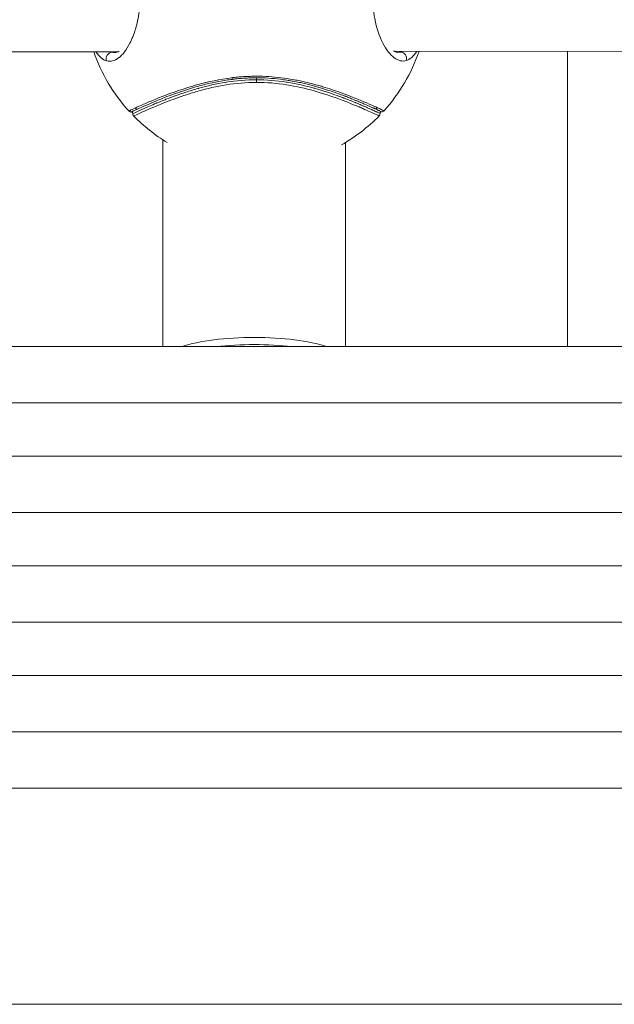
# Model space of a CAD drawing. Units: millimetres. Extents: x -1542 to 12285, y -8326 to 8318.
# Drawn here: x 4712 to 4807, y -461 to -304 of the extents above; entities that cross this region are included whole.
import ezdxf

# ---------------------------------------------------------------- set-up
doc = ezdxf.new("R2010")
doc.units = ezdxf.units.MM
doc.header["$LTSCALE"] = 1000
doc.layers.add('1 EQUIPMENT', color=7, linetype='Continuous', lineweight=18)

# ---------------------------------------------------------------- blocks, each defined once
blk = doc.blocks.new('A$Cc59f650e')
at = {"color": 0, "linetype": 'Continuous', "lineweight": 0}
for p, q in [((1272.39, 2468.52), (1353.2, 2468.58)), ((1354.24, 2468.58), (1354.24, 2468.58)), ((1396.34, 2468.61), (1396.34, 2468.61)), ((1397.39, 2468.62), (1478.2, 2468.68)), ((1425, 2468.64), (1425, 2421.48)), ((1375.3, 2464.1), (1375.3, 2464.42)), ((1375.3, 2464.1), (1375.3, 2463.68)), ((1365.95, 2463.05), (1365.95, 2463.05)), ((1365.95, 2463.05), (1365.95, 2463.05)), ((1365.95, 2462.7), (1365.95, 2462.71)), ((1365.95, 2462.71), (1365.95, 2462.7)), ((1383.95, 2462.91), (1383.95, 2462.91)), ((1384.31, 2462.81), (1384.31, 2462.81)), ((1383.95, 2462.48), (1383.95, 2462.48)), ((1384.32, 2462.38), (1384.32, 2462.38)), ((1360.35, 2454.21), (1360.35, 2421.48)), ((1389.55, 2454.09), (1389.55, 2421.48)), ((1269.55, 2421.48), (1480.45, 2421.48)), ((1476.35, 2412.48), (1273.65, 2412.48)), ((1269.55, 2403.98), (1480.45, 2403.98)), ((1476.35, 2394.98), (1273.65, 2394.98)), ((1269.55, 2386.48), (1480.45, 2386.48)), ((1475.41, 2377.48), (1274.59, 2377.48)), ((1274.42, 2368.98), (1475.59, 2368.98)), ((1480.25, 2359.98), (1269.74, 2359.98)), ((1269.85, 2350.98), (1480.16, 2350.98)), ((3100, 2316.45), (900, 2316.45))]:
    blk.add_line(p, q, dxfattribs=at)
for start, end in [(199.1551, 222.2123), (317.8793, 340.9365), (224.569, 238.7807), (299.668, 315.5195)]:
    blk.add_arc((1375.29, 2477.6), 27.5, start, end, dxfattribs=at)
at = {"color": 0, "linetype": 'Continuous', "lineweight": 0, "extrusion": (-2.00663e-16, 2.09311e-17, -1)}
blk.add_ellipse((1352.24, 2467.5), major_axis=(0.261, 0.965), ratio=0.920781, start_param=-2.207538, end_param=-0.304765, dxfattribs=at)
at = {"color": 0, "linetype": 'Continuous', "lineweight": 0}
for centre, major_axis, ratio, start_param, end_param in [((1398.35, 2467.54), (-0.262, 0.965), 0.920781, -2.207538, -0.304765), ((1374.95, 2419.18), (-14.6, 0), 0.258819, -2.486026, -0.655567), ((1374.95, 2417.9), (-15.1, 0), 0.258819, -1.982653, -1.15894)]:
    blk.add_ellipse(centre, major_axis=major_axis, ratio=ratio, start_param=start_param, end_param=end_param, dxfattribs=at)
at = {"color": 0, "linetype": 'Continuous', "lineweight": 0, "extrusion": (-2.30351e-16, 6.39858e-18, -1)}
blk.add_ellipse((1356.29, 2459.92), major_axis=(-0.207, 0.455), ratio=0.957013, start_param=-2.731855, end_param=-1.880493, dxfattribs=at)
at = {"color": 0, "linetype": 'Continuous', "lineweight": 0, "extrusion": (-2.24824e-16, 1.24305e-17, -1)}
blk.add_ellipse((1394.31, 2459.95), major_axis=(-0.206, -0.455), ratio=0.957013, start_param=-1.261099, end_param=-0.409726, dxfattribs=at)
at = {"color": 0, "linetype": 'Continuous', "lineweight": 0, "extrusion": (-2.20825e-16, 1.35214e-29, -1)}
blk.add_ellipse((1374.95, 2454.21), major_axis=(-14.6, 0), ratio=0.258819, start_param=0, end_param=0.073348, dxfattribs=at)
at = {"color": 0, "linetype": 'Continuous', "lineweight": 0}
for points, knots in [([(1351.37, 2467.12), (1351.99, 2466.95), (1352.64, 2467.11), (1353.28, 2467.59), (1353.92, 2468.07), (1354.54, 2468.87), (1355.08, 2469.94), (1355.09, 2469.96), (1355.11, 2469.98), (1355.12, 2470), (1355.13, 2470.03), (1355.14, 2470.05), (1355.15, 2470.07), (1355.17, 2470.12), (1355.2, 2470.16), (1355.22, 2470.21), (1355.26, 2470.3), (1355.3, 2470.4), (1355.35, 2470.49), (1355.43, 2470.68), (1355.52, 2470.88), (1355.6, 2471.09), (1355.64, 2471.2), (1355.68, 2471.3), (1355.71, 2471.41), (1355.83, 2471.73), (1355.94, 2472.06), (1356.04, 2472.41), (1356.3, 2473.34), (1356.5, 2474.36), (1356.62, 2475.43), (1356.68, 2475.96), (1356.71, 2476.51), (1356.73, 2477.05), (1356.74, 2477.6), (1356.73, 2478.15), (1356.7, 2478.7), (1356.64, 2479.78), (1356.49, 2480.85), (1356.27, 2481.83), (1355.83, 2483.79), (1355.1, 2485.41), (1354.3, 2486.5), (1353.9, 2487.04), (1353.47, 2487.45), (1353.05, 2487.72), (1352.62, 2488), (1352.19, 2488.13), (1351.77, 2488.11), (1351.55, 2488.1), (1351.35, 2488.06), (1351.14, 2487.98), (1351.04, 2487.94), (1350.94, 2487.89), (1350.84, 2487.83), (1350.79, 2487.8), (1350.74, 2487.77), (1350.7, 2487.73), (1350.65, 2487.7), (1350.6, 2487.66), (1350.55, 2487.63), (1350.23, 2487.37), (1349.93, 2487.02), (1349.65, 2486.58)], [0, 0, 0, 0, 0.409732, 0.409732, 0.409732, 0.819464, 0.819464, 0.819464, 0.828, 0.828, 0.828, 0.836536, 0.836536, 0.836536, 0.853609, 0.853609, 0.853609, 0.887753, 0.887753, 0.887753, 0.956042, 0.956042, 0.956042, 0.990186, 0.990186, 0.990186, 1.092619, 1.092619, 1.092619, 1.365774, 1.365774, 1.365774, 1.502351, 1.502351, 1.502351, 1.638928, 1.638928, 1.638928, 1.912083, 1.912083, 1.912083, 2.458393, 2.458393, 2.458393, 2.731547, 2.731547, 2.731547, 3.004702, 3.004702, 3.004702, 3.141279, 3.141279, 3.141279, 3.209568, 3.209568, 3.209568, 3.243712, 3.243712, 3.243712, 3.277857, 3.277857, 3.277857, 3.501246, 3.501246, 3.501246, 3.501246]), ([(1393.84, 2477.62), (1393.84, 2476.33), (1393.97, 2475.04), (1394.2, 2473.87), (1394.49, 2472.36), (1394.96, 2471.02), (1395.51, 2469.96), (1396.05, 2468.89), (1396.68, 2468.1), (1397.32, 2467.63), (1397.95, 2467.15), (1398.61, 2466.99), (1399.22, 2467.16)], [4.186668, 4.186668, 4.186668, 4.186668, 4.507053, 4.507053, 4.507053, 4.916785, 4.916785, 4.916785, 5.326517, 5.326517, 5.326517, 5.736249, 5.736249, 5.736249, 5.736249]), ([(1397.22, 2468.72), (1397.26, 2468.69), (1397.31, 2468.66), (1397.57, 2468.52), (1397.73, 2468.48), (1397.88, 2468.47)], [28.568426, 28.568426, 28.568426, 28.568426, 29.045117, 29.045117, 31.44184, 31.44184, 31.44184, 31.44184]), ([(1375.3, 2464.1), (1373.69, 2464.09), (1372.07, 2463.96), (1370.54, 2463.72), (1370.49, 2463.71), (1370.43, 2463.7), (1370.38, 2463.69), (1368.85, 2463.45), (1367.42, 2463.12), (1366.1, 2462.75), (1366.05, 2462.73), (1366.01, 2462.72), (1365.96, 2462.71), (1365.28, 2462.52), (1364.63, 2462.31), (1364.01, 2462.11), (1363.44, 2461.93), (1362.9, 2461.74), (1362.38, 2461.55), (1362.34, 2461.54), (1362.31, 2461.52), (1362.27, 2461.51), (1361.77, 2461.33), (1361.3, 2461.15), (1360.85, 2460.98), (1360.8, 2460.96), (1360.76, 2460.94), (1360.71, 2460.92), (1360.27, 2460.75), (1359.86, 2460.58), (1359.48, 2460.42), (1359.44, 2460.41), (1359.39, 2460.39), (1359.35, 2460.37), (1358.51, 2460.02), (1357.82, 2459.72), (1357.25, 2459.47), (1357.07, 2459.39), (1356.91, 2459.31), (1356.76, 2459.24), (1356.75, 2459.24), (1356.74, 2459.24), (1356.73, 2459.23), (1356.1, 2458.95), (1355.73, 2458.77), (1355.6, 2458.71), (1355.6, 2458.71), (1355.6, 2458.71), (1355.6, 2458.71), (1355.57, 2458.7), (1355.55, 2458.69), (1355.55, 2458.69)], [0.102655, 0.102655, 0.102655, 0.102655, 0.57802, 0.57802, 0.57802, 0.594924, 0.594924, 0.594924, 1.07046, 1.07046, 1.07046, 1.087194, 1.087194, 1.087194, 1.333329, 1.333329, 1.333329, 1.562578, 1.562578, 1.562578, 1.579464, 1.579464, 1.579464, 1.802243, 1.802243, 1.802243, 1.825598, 1.825598, 1.825598, 2.046882, 2.046882, 2.046882, 2.071733, 2.071733, 2.071733, 2.564003, 2.564003, 2.564003, 2.719884, 2.719884, 2.719884, 2.728093, 2.728093, 2.728093, 3.384452, 3.384452, 3.384452, 3.387134, 3.387134, 3.387134, 3.547421, 3.547421, 3.547421, 3.547421]), ([(1394.66, 2459.63), (1393.96, 2459.94), (1391.81, 2460.9), (1388.23, 2462.28), (1385.88, 2463), (1385.35, 2463.15), (1384.66, 2463.34), (1383.82, 2463.57), (1382.95, 2463.78), (1382.05, 2463.97), (1380.83, 2464.2), (1379.25, 2464.44), (1377.28, 2464.63), (1375.79, 2464.67), (1374.79, 2464.66), (1374.29, 2464.65), (1373.79, 2464.63), (1373.13, 2464.59), (1372.47, 2464.54), (1371.9, 2464.48), (1371.62, 2464.45), (1371.48, 2464.44), (1371.41, 2464.43), (1371.37, 2464.42), (1369.43, 2464.18), (1366.99, 2463.65), (1362.71, 2462.39), (1359.66, 2461.21), (1357.17, 2460.15), (1356.29, 2459.75), (1355.94, 2459.59)], [0, 0, 0, 0, 0.780906, 1.561812, 1.610618, 1.659425, 1.757038, 1.854651, 1.952265, 2.049878, 2.147491, 2.342718, 2.537944, 2.73317, 2.781977, 2.830784, 2.87959, 2.928397, 3.02601, 3.074817, 3.09922, 3.111422, 3.117523, 3.120573, 3.123623, 3.709303, 3.904529, 4.685435, 5.075888, 5.466341, 5.466341, 5.466341, 5.466341]), ([(1356.31, 2459.42), (1356.37, 2459.45), (1356.44, 2459.48), (1356.51, 2459.51), (1356.82, 2459.65), (1357.19, 2459.82), (1357.61, 2460.01), (1358.09, 2460.21), (1358.63, 2460.45), (1359.25, 2460.7), (1359.32, 2460.73), (1359.38, 2460.76), (1359.45, 2460.78), (1359.82, 2460.94), (1360.22, 2461.1), (1360.63, 2461.26), (1361.12, 2461.45), (1361.62, 2461.64), (1362.17, 2461.84), (1362.92, 2462.1), (1363.73, 2462.38), (1364.59, 2462.65), (1365.02, 2462.78), (1365.47, 2462.92), (1365.93, 2463.04), (1366.01, 2463.07), (1366.09, 2463.09), (1366.17, 2463.11), (1367.5, 2463.47), (1368.93, 2463.8), (1370.44, 2464.03), (1370.77, 2464.08), (1371.11, 2464.13), (1371.45, 2464.17), (1371.46, 2464.17), (1371.47, 2464.18), (1371.47, 2464.18), (1371.48, 2464.18), (1371.49, 2464.18), (1371.5, 2464.18), (1371.52, 2464.18), (1371.54, 2464.18), (1371.56, 2464.19), (1371.6, 2464.19), (1371.64, 2464.2), (1371.68, 2464.2), (1371.76, 2464.21), (1371.84, 2464.22), (1371.92, 2464.23), (1372.07, 2464.24), (1372.23, 2464.26), (1372.39, 2464.28), (1372.71, 2464.31), (1373.03, 2464.33), (1373.35, 2464.35), (1373.51, 2464.36), (1373.67, 2464.37), (1373.83, 2464.38), (1373.99, 2464.39), (1374.15, 2464.39), (1374.32, 2464.4), (1374.48, 2464.4), (1374.64, 2464.41), (1374.8, 2464.41), (1374.96, 2464.41), (1375.13, 2464.42), (1375.29, 2464.42), (1375.29, 2464.42), (1375.29, 2464.42), (1375.3, 2464.42)], [-5.466341, -5.466341, -5.466341, -5.466341, -5.394163, -5.394163, -5.394163, -5.075888, -5.075888, -5.075888, -4.723715, -4.723715, -4.723715, -4.685435, -4.685435, -4.685435, -4.478197, -4.478197, -4.478197, -4.234781, -4.234781, -4.234781, -3.904529, -3.904529, -3.904529, -3.737228, -3.737228, -3.737228, -3.709303, -3.709303, -3.709303, -3.22903, -3.22903, -3.22903, -3.123623, -3.123623, -3.123623, -3.120573, -3.120573, -3.120573, -3.117523, -3.117523, -3.117523, -3.111422, -3.111422, -3.111422, -3.09922, -3.09922, -3.09922, -3.074817, -3.074817, -3.074817, -3.02601, -3.02601, -3.02601, -2.928397, -2.928397, -2.928397, -2.87959, -2.87959, -2.87959, -2.830784, -2.830784, -2.830784, -2.781977, -2.781977, -2.781977, -2.73317, -2.73317, -2.73317, -2.732039, -2.732039, -2.732039, -2.732039]), ([(1375.3, 2464.42), (1375.94, 2464.42), (1376.58, 2464.4), (1377.22, 2464.36), (1377.86, 2464.32), (1378.51, 2464.26), (1379.14, 2464.18), (1379.48, 2464.14), (1379.82, 2464.09), (1380.16, 2464.04), (1380.44, 2464), (1380.71, 2463.95), (1380.99, 2463.9), (1381.29, 2463.85), (1381.59, 2463.79), (1381.88, 2463.73), (1382.18, 2463.67), (1382.47, 2463.61), (1382.76, 2463.54), (1383.04, 2463.48), (1383.33, 2463.41), (1383.61, 2463.34), (1383.89, 2463.27), (1384.17, 2463.2), (1384.44, 2463.12), (1384.52, 2463.1), (1384.59, 2463.08), (1384.67, 2463.06), (1384.86, 2463.01), (1385.05, 2462.95), (1385.24, 2462.9), (1385.38, 2462.86), (1385.51, 2462.82), (1385.64, 2462.78), (1385.76, 2462.74), (1385.89, 2462.7), (1386.02, 2462.66), (1386.88, 2462.4), (1387.69, 2462.12), (1388.43, 2461.86), (1388.7, 2461.76), (1388.97, 2461.66), (1389.22, 2461.57), (1389.29, 2461.54), (1389.35, 2461.52), (1389.42, 2461.5), (1389.48, 2461.47), (1389.54, 2461.45), (1389.6, 2461.42), (1389.73, 2461.38), (1389.85, 2461.33), (1389.98, 2461.28), (1390.22, 2461.19), (1390.46, 2461.09), (1390.69, 2461), (1390.85, 2460.94), (1391, 2460.87), (1391.15, 2460.81), (1391.22, 2460.78), (1391.29, 2460.76), (1391.36, 2460.73), (1391.57, 2460.64), (1391.78, 2460.55), (1391.98, 2460.47), (1392.18, 2460.38), (1392.38, 2460.3), (1392.56, 2460.22), (1392.93, 2460.06), (1393.26, 2459.92), (1393.55, 2459.79), (1393.7, 2459.72), (1393.84, 2459.66), (1393.97, 2459.6), (1394, 2459.59), (1394.03, 2459.57), (1394.07, 2459.56), (1394.1, 2459.55), (1394.13, 2459.53), (1394.16, 2459.52), (1394.2, 2459.5), (1394.25, 2459.48), (1394.3, 2459.46)], [-2.732039, -2.732039, -2.732039, -2.732039, -2.537944, -2.537944, -2.537944, -2.342718, -2.342718, -2.342718, -2.236057, -2.236057, -2.236057, -2.147491, -2.147491, -2.147491, -2.049878, -2.049878, -2.049878, -1.952265, -1.952265, -1.952265, -1.854651, -1.854651, -1.854651, -1.757038, -1.757038, -1.757038, -1.729744, -1.729744, -1.729744, -1.659425, -1.659425, -1.659425, -1.610618, -1.610618, -1.610618, -1.561812, -1.561812, -1.561812, -1.232373, -1.232373, -1.232373, -1.110356, -1.110356, -1.110356, -1.079869, -1.079869, -1.079869, -1.049372, -1.049372, -1.049372, -0.988316, -0.988316, -0.988316, -0.865713, -0.865713, -0.865713, -0.780906, -0.780906, -0.780906, -0.742028, -0.742028, -0.742028, -0.617499, -0.617499, -0.617499, -0.492357, -0.492357, -0.492357, -0.240534, -0.240534, -0.240534, -0.114013, -0.114013, -0.114013, -0.082333, -0.082333, -0.082333, -0.050636, -0.050636, -0.050636, 0, 0, 0, 0]), ([(1395.05, 2458.72), (1395.05, 2458.72), (1395.05, 2458.72), (1395.05, 2458.72), (1395.05, 2458.72), (1395.04, 2458.73), (1395.01, 2458.75), (1394.94, 2458.77), (1394.82, 2458.83), (1394.63, 2458.92), (1394.63, 2458.92), (1394.63, 2458.92), (1394.63, 2458.92), (1394.61, 2458.93), (1394.59, 2458.94), (1394.57, 2458.95), (1394.55, 2458.95), (1394.53, 2458.96), (1394.51, 2458.97), (1394.47, 2458.99), (1394.43, 2459.01), (1394.38, 2459.03), (1394.29, 2459.07), (1394.19, 2459.12), (1394.08, 2459.17), (1394.03, 2459.19), (1393.97, 2459.22), (1393.91, 2459.25), (1393.9, 2459.25), (1393.88, 2459.26), (1393.87, 2459.26), (1393.85, 2459.27), (1393.84, 2459.28), (1393.82, 2459.29), (1393.79, 2459.3), (1393.75, 2459.32), (1393.72, 2459.33), (1393.59, 2459.39), (1393.46, 2459.45), (1393.31, 2459.52), (1393.13, 2459.59), (1392.94, 2459.68), (1392.74, 2459.77), (1392.6, 2459.83), (1392.46, 2459.89), (1392.32, 2459.95), (1392.22, 2459.99), (1392.13, 2460.03), (1392.03, 2460.07), (1391.94, 2460.11), (1391.84, 2460.15), (1391.74, 2460.19), (1391.58, 2460.26), (1391.41, 2460.33), (1391.24, 2460.4), (1391.2, 2460.42), (1391.16, 2460.43), (1391.12, 2460.45), (1390.91, 2460.54), (1390.69, 2460.63), (1390.46, 2460.72), (1390.23, 2460.81), (1389.99, 2460.9), (1389.75, 2461), (1389.63, 2461.05), (1389.51, 2461.09), (1389.38, 2461.14), (1389.32, 2461.16), (1389.26, 2461.19), (1389.2, 2461.21), (1389.13, 2461.24), (1389.07, 2461.26), (1389.01, 2461.28), (1388.75, 2461.38), (1388.49, 2461.47), (1388.22, 2461.57), (1387.16, 2461.95), (1385.93, 2462.36), (1384.62, 2462.73), (1384.58, 2462.74), (1384.54, 2462.75), (1384.5, 2462.76), (1383.18, 2463.13), (1381.74, 2463.46), (1380.21, 2463.7), (1380.16, 2463.71), (1380.11, 2463.72), (1380.06, 2463.73), (1378.53, 2463.96), (1376.91, 2464.1), (1375.3, 2464.1)], [10.440792, 10.440792, 10.440792, 10.440792, 10.441039, 10.441039, 10.441039, 10.604406, 10.604406, 10.604406, 10.930602, 10.930602, 10.930602, 10.932586, 10.932586, 10.932586, 10.962083, 10.962083, 10.962083, 10.993637, 10.993637, 10.993637, 11.056924, 11.056924, 11.056924, 11.183914, 11.183914, 11.183914, 11.247445, 11.247445, 11.247445, 11.260766, 11.260766, 11.260766, 11.279182, 11.279182, 11.279182, 11.310892, 11.310892, 11.310892, 11.437463, 11.437463, 11.437463, 11.588946, 11.588946, 11.588946, 11.68938, 11.68938, 11.68938, 11.753036, 11.753036, 11.753036, 11.814727, 11.814727, 11.814727, 11.917125, 11.917125, 11.917125, 11.939341, 11.939341, 11.939341, 12.062621, 12.062621, 12.062621, 12.184792, 12.184792, 12.184792, 12.245591, 12.245591, 12.245591, 12.275942, 12.275942, 12.275942, 12.306267, 12.306267, 12.306267, 12.427441, 12.427441, 12.427441, 12.901665, 12.901665, 12.901665, 12.916874, 12.916874, 12.916874, 13.393934, 13.393934, 13.393934, 13.409975, 13.409975, 13.409975, 13.886204, 13.886204, 13.886204, 13.886204]), ([(1355.69, 2458.3), (1355.69, 2458.3), (1355.77, 2458.34), (1356.34, 2458.61), (1357.73, 2459.23), (1359.01, 2459.79), (1360.82, 2460.53), (1362.38, 2461.12), (1364.11, 2461.72), (1366.7, 2462.52), (1370.36, 2463.39), (1373.66, 2463.68), (1375.3, 2463.68)], [-3.547172, -3.547172, -3.547172, -3.547172, -3.384452, -2.728093, -2.564003, -2.071733, -1.825598, -1.579464, -1.333329, -1.087194, -0.594924, -0.102655, -0.102655, -0.102655, -0.102655]), ([(1375.3, 2463.68), (1376.94, 2463.69), (1380.23, 2463.4), (1386.09, 2462.01), (1389.79, 2460.56), (1391.9, 2459.68), (1392.84, 2459.27), (1393.79, 2458.85), (1394.54, 2458.51), (1394.86, 2458.36), (1394.91, 2458.34), (1394.91, 2458.34)], [-13.886204, -13.886204, -13.886204, -13.886204, -13.393934, -12.901665, -11.917125, -11.753036, -11.588946, -11.260766, -10.932586, -10.604406, -10.44071, -10.44071, -10.44071, -10.44071]), ([(1355.94, 2459.59), (1355.55, 2459.42), (1355.07, 2459.19), (1354.92, 2459.12), (1354.92, 2459.12)], [-24.0212081, -24.0212081, -24.0212081, -24.0212081, -23.6083571, -23.2986222, -23.2986222, -23.2986222, -23.2986222]), ([(1355.3, 2458.96), (1355.3, 2458.96), (1355.44, 2459.03), (1355.92, 2459.25), (1356.31, 2459.43)], [23.2995195, 23.2995195, 23.2995195, 23.2995195, 23.6083571, 24.0212081, 24.0212081, 24.0212081, 24.0212081]), ([(1356.31, 2459.43), (1355.72, 2459.16), (1355.35, 2458.98), (1355.3, 2458.96), (1355.3, 2458.96)], [2.6448717, 2.6448717, 2.6448717, 2.6448717, 3.2761275, 3.3803498, 3.3803498, 3.3803498, 3.3803498]), ([(1394.3, 2459.46), (1394.39, 2459.41), (1394.48, 2459.37), (1394.57, 2459.33), (1394.73, 2459.26), (1394.87, 2459.19), (1394.98, 2459.14), (1395.15, 2459.07), (1395.24, 2459.02), (1395.29, 2459), (1395.29, 2459), (1395.29, 2459), (1395.29, 2459), (1395.3, 2458.99), (1395.31, 2458.99), (1395.31, 2458.99)], [15.8921961, 15.8921961, 15.8921961, 15.8921961, 15.9974676, 15.9974676, 15.9974676, 16.20587, 16.20587, 16.20587, 16.5104397, 16.5104397, 16.5104397, 16.5124486, 16.5124486, 16.5124486, 16.6140523, 16.6140523, 16.6140523, 16.6140523]), ([(1395.3, 2458.99), (1395.3, 2458.99), (1395.3, 2458.99), (1395.3, 2458.99), (1395.3, 2458.99), (1395.3, 2458.99), (1395.28, 2459), (1395.24, 2459.02), (1395.15, 2459.07), (1394.98, 2459.14), (1394.95, 2459.16), (1394.91, 2459.17), (1394.88, 2459.19), (1394.86, 2459.2), (1394.84, 2459.21), (1394.82, 2459.21), (1394.8, 2459.22), (1394.78, 2459.23), (1394.76, 2459.24), (1394.72, 2459.26), (1394.68, 2459.28), (1394.63, 2459.3), (1394.61, 2459.31), (1394.59, 2459.32), (1394.57, 2459.33), (1394.49, 2459.37), (1394.41, 2459.4), (1394.33, 2459.44), (1394.32, 2459.45), (1394.31, 2459.45), (1394.3, 2459.46)], [10.1430892, 10.1430892, 10.1430892, 10.1430892, 10.1446271, 10.1446271, 10.1446271, 10.2492197, 10.2492197, 10.2492197, 10.5648476, 10.5648476, 10.5648476, 10.6268424, 10.6268424, 10.6268424, 10.6569896, 10.6569896, 10.6569896, 10.6871475, 10.6871475, 10.6871475, 10.7474927, 10.7474927, 10.7474927, 10.7752662, 10.7752662, 10.7752662, 10.8682899, 10.8682899, 10.8682899, 10.8804755, 10.8804755, 10.8804755, 10.8804755]), ([(1395.69, 2459.16), (1395.69, 2459.16), (1395.64, 2459.18), (1395.24, 2459.36), (1394.66, 2459.63)], [-16.6127653, -16.6127653, -16.6127653, -16.6127653, -16.5104397, -15.8921961, -15.8921961, -15.8921961, -15.8921961]), ([(1355.3, 2458.96), (1355.25, 2458.96), (1355.2, 2458.97), (1355.1, 2459), (1355.05, 2459.02), (1354.97, 2459.07), (1354.95, 2459.1), (1354.92, 2459.12)], [0, 0, 0, 0, 0.1534864, 0.1534864, 0.3109763, 0.3109763, 0.4236786, 0.4236786, 0.4236786, 0.4236786]), ([(1355.55, 2458.69), (1355.55, 2458.72), (1355.55, 2458.75), (1355.54, 2458.8), (1355.53, 2458.82), (1355.5, 2458.87), (1355.48, 2458.89), (1355.44, 2458.92), (1355.41, 2458.93), (1355.36, 2458.95), (1355.33, 2458.96), (1355.3, 2458.96)], [0, 0, 0, 0, 0.0810492, 0.0810492, 0.1611303, 0.1611303, 0.2408256, 0.2408256, 0.3189437, 0.3189437, 0.4064259, 0.4064259, 0.4064259, 0.4064259]), ([(1355.69, 2458.3), (1355.66, 2458.34), (1355.63, 2458.38), (1355.58, 2458.47), (1355.57, 2458.53), (1355.55, 2458.61), (1355.55, 2458.65), (1355.55, 2458.69)], [0, 0, 0, 0, 0.1531675, 0.1531675, 0.310003, 0.310003, 0.4240126, 0.4240126, 0.4240126, 0.4240126]), ([(1395.05, 2458.72), (1395.06, 2458.67), (1395.05, 2458.62), (1395.03, 2458.52), (1395.01, 2458.47), (1394.96, 2458.39), (1394.94, 2458.36), (1394.91, 2458.34)], [0, 0, 0, 0, 0.1528116, 0.1528116, 0.30941, 0.30941, 0.4240104, 0.4240104, 0.4240104, 0.4240104]), ([(1395.3, 2458.99), (1395.28, 2458.99), (1395.25, 2458.99), (1395.2, 2458.97), (1395.18, 2458.96), (1395.14, 2458.93), (1395.12, 2458.91), (1395.08, 2458.87), (1395.07, 2458.84), (1395.06, 2458.79), (1395.05, 2458.76), (1395.05, 2458.73), (1395.05, 2458.73), (1395.05, 2458.72)], [0, 0, 0, 0, 0.0756213, 0.0756213, 0.1533922, 0.1533922, 0.2358686, 0.2358686, 0.3149322, 0.3149322, 0.3938443, 0.3938443, 0.4087464, 0.4087464, 0.4087464, 0.4087464]), ([(1395.69, 2459.16), (1395.65, 2459.12), (1395.61, 2459.09), (1395.52, 2459.03), (1395.47, 2459.01), (1395.38, 2459), (1395.34, 2458.99), (1395.31, 2458.99)], [0.0002322, 0.0002322, 0.0002322, 0.0002322, 0.1533805, 0.1533805, 0.3107924, 0.3107924, 0.4238694, 0.4238694, 0.4238694, 0.4238694])]:
    blk.add_open_spline(points, degree=3, knots=knots, dxfattribs=at)
for points in [[(1349.67, 2468.58), (1350.18, 2467.77), (1350.76, 2467.28), (1351.37, 2467.12)], [(1352.22, 2468.49), (1352.13, 2468.51), (1352.04, 2468.54), (1351.95, 2468.58)], [(1352.71, 2468.44), (1352.55, 2468.44), (1352.38, 2468.45), (1352.22, 2468.49)], [(1352.71, 2468.44), (1352.89, 2468.44), (1353.11, 2468.5), (1353.38, 2468.69)], [(1398.37, 2468.53), (1398.21, 2468.49), (1398.04, 2468.47), (1397.88, 2468.47)], [(1398.64, 2468.62), (1398.55, 2468.58), (1398.46, 2468.55), (1398.37, 2468.53)], [(1399.22, 2467.16), (1399.83, 2467.32), (1400.41, 2467.81), (1400.92, 2468.62)], [(1355.3, 2458.96), (1355.3, 2458.96), (1355.3, 2458.96), (1355.3, 2458.96)], [(1395.31, 2458.99), (1395.31, 2458.99), (1395.3, 2458.99), (1395.3, 2458.99)], [(1360.37, 2454.5), (1360.36, 2454.4), (1360.35, 2454.31), (1360.35, 2454.21)]]:
    blk.add_open_spline(points, degree=3, dxfattribs=at)
blk = doc.blocks.new('SGM 1032')
at = {"layer": '1 EQUIPMENT'}
blk.add_blockref('A$Cc59f650e', (3374.54, -2777.9), dxfattribs=at)

msp = doc.modelspace()

# ---------------------------------------------------------------- block references
at = {"layer": '1 EQUIPMENT'}
msp.add_blockref('SGM 1032', (0, 0), dxfattribs=at)

doc.saveas('drawing.dxf')
